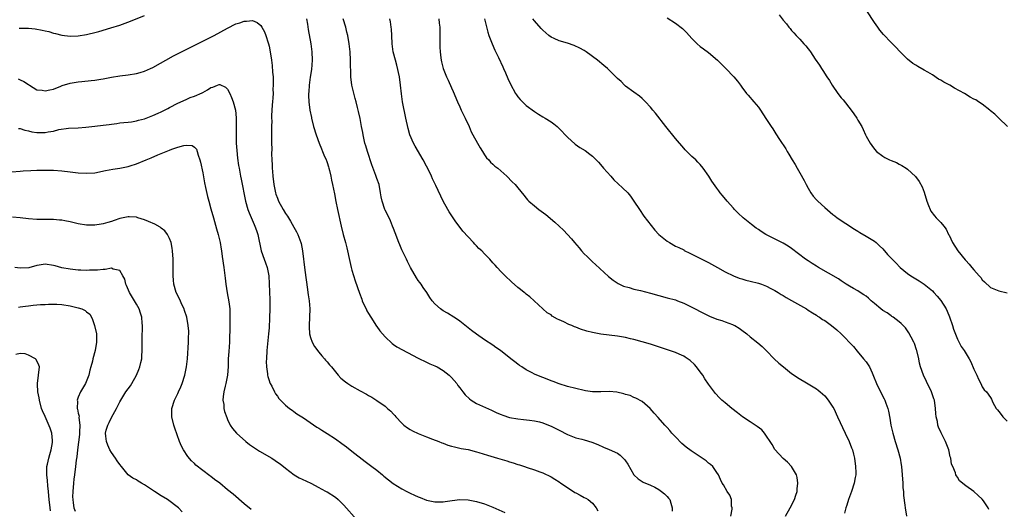
# Model space of a CAD drawing. Units: inches. Extents: x 2622000 to 2625000, y 1482000 to 1485000.
# Drawn here: x 2623317 to 2623554, y 1482465 to 1482583 of the extents above; entities that cross this region are included whole.
import ezdxf

# ---------------------------------------------------------------- set-up
doc = ezdxf.new("R2010")
doc.units = ezdxf.units.IN
doc.header["$MEASUREMENT"] = 0
doc.layers.add('LD26221482_10ft', color=81, linetype='Continuous')

msp = doc.modelspace()

# ---------------------------------------------------------------- linework, layer by layer
at = {"layer": 'LD26221482_10ft'}
for points, elevation in [([(2623555.1, 1482557), (2623553, 1482559.01), (2623552.01, 1482560.01), (2623551, 1482560.82), (2623550.82, 1482561), (2623549, 1482562.37), (2623548.1, 1482563), (2623547.42, 1482563.42), (2623547, 1482563.64), (2623546.12, 1482564.12), (2623544.73, 1482565), (2623542.31, 1482566.31), (2623541.22, 1482567), (2623539.75, 1482567.75), (2623539, 1482568.21), (2623538.48, 1482568.48), (2623537, 1482569.45), (2623535.85, 1482570.15), (2623535, 1482570.65), (2623533.47, 1482571.47), (2623533, 1482571.83), (2623532.23, 1482572.23), (2623531, 1482573.28), (2623529.11, 1482575.11), (2623528.13, 1482576.13), (2623527.34, 1482577), (2623527, 1482577.32), (2623525.2, 1482579.2), (2623524.3, 1482580.3), (2623523.82, 1482581), (2623523, 1482582.13), (2623519.48, 1482587.48)], 10170), ([(2623316.76, 1482580.76), (2623318.75, 1482580.75), (2623319, 1482580.74), (2623320.59, 1482580.59), (2623322.3, 1482580.3), (2623323, 1482580.12), (2623323.92, 1482579.92), (2623325, 1482579.57), (2623325.48, 1482579.48), (2623327, 1482579.07), (2623329, 1482578.84), (2623331, 1482578.9), (2623333, 1482579.21), (2623333.26, 1482579.26), (2623335, 1482579.7), (2623335.96, 1482579.96), (2623338.82, 1482580.82), (2623341, 1482581.49), (2623343.6, 1482582.4), (2623347, 1482583.8)], 10090), ([(2623386.02, 1482583), (2623386.25, 1482581.75), (2623386.45, 1482580.45), (2623387.08, 1482577), (2623387.33, 1482575), (2623387.38, 1482573), (2623387.21, 1482570.79), (2623386.93, 1482568.93), (2623386.69, 1482567), (2623386.58, 1482565.42), (2623386.54, 1482565), (2623386.54, 1482564.54), (2623386.58, 1482563), (2623386.85, 1482561), (2623387.22, 1482559.22), (2623387.25, 1482559), (2623387.76, 1482557), (2623388.36, 1482555), (2623389.09, 1482553), (2623389.62, 1482551.62), (2623389.91, 1482551), (2623390.2, 1482550.2), (2623390.78, 1482549), (2623390.82, 1482548.82), (2623391, 1482548.33), (2623391.31, 1482547.31), (2623391.42, 1482547), (2623391.58, 1482546.42), (2623391.88, 1482545), (2623392.04, 1482544.04), (2623392.3, 1482543), (2623392.76, 1482540.76), (2623393.11, 1482538.89), (2623393.51, 1482537), (2623394.39, 1482533), (2623394.88, 1482531), (2623395.42, 1482529), (2623395.74, 1482527.74), (2623396.47, 1482524.47), (2623396.83, 1482523), (2623397, 1482522.34), (2623397.77, 1482519.77), (2623398.79, 1482516.79), (2623399.34, 1482515.34), (2623399.47, 1482515), (2623399.9, 1482514.1), (2623400.39, 1482513), (2623400.59, 1482512.59), (2623401, 1482511.91), (2623401.51, 1482511), (2623402.88, 1482508.88), (2623403, 1482508.75), (2623403.73, 1482507.73), (2623404.33, 1482507), (2623405, 1482506.26), (2623406.66, 1482504.66), (2623407, 1482504.45), (2623407.84, 1482503.84), (2623413, 1482501.13), (2623415, 1482500.16), (2623415.8, 1482499.8), (2623417, 1482499.31), (2623417.58, 1482499), (2623419, 1482498.17), (2623420.47, 1482497), (2623421, 1482496.49), (2623422.25, 1482495), (2623422.56, 1482494.56), (2623423, 1482494.01), (2623423.72, 1482493), (2623424.27, 1482492.27), (2623425.31, 1482491.31), (2623425.75, 1482491), (2623427, 1482490.17), (2623430.62, 1482488.62), (2623431.96, 1482487.96), (2623433, 1482487.51), (2623433.36, 1482487.36), (2623435, 1482486.85), (2623437, 1482486.47), (2623438.33, 1482486.33), (2623439.81, 1482486.19), (2623441, 1482486.04), (2623442.24, 1482485.76), (2623443, 1482485.55), (2623444.81, 1482484.81), (2623445, 1482484.75), (2623446.15, 1482484.15), (2623447, 1482483.75), (2623449, 1482482.74), (2623451, 1482481.94), (2623452.45, 1482481.55), (2623453, 1482481.42), (2623454.87, 1482480.87), (2623456.27, 1482480.27), (2623457.65, 1482479.65), (2623459, 1482479.11), (2623461, 1482478.2), (2623461.7, 1482477.7), (2623462.72, 1482476.72), (2623463, 1482476.33), (2623463.52, 1482475.52), (2623464.99, 1482472.99), (2623466.01, 1482472.01), (2623467, 1482471.39), (2623467.26, 1482471.25), (2623469, 1482470.49), (2623470.01, 1482470.01), (2623471, 1482469.46), (2623471.68, 1482469), (2623472.39, 1482468.39), (2623473, 1482467.75), (2623473.37, 1482467.37), (2623473.63, 1482467), (2623473.87, 1482466.13), (2623474.22, 1482465), (2623474.19, 1482464.19)], 10090), ([(2623488.4, 1482463), (2623488.67, 1482464.67), (2623488.66, 1482465), (2623488.54, 1482465.46), (2623488.49, 1482467), (2623488.1, 1482468.1), (2623487.5, 1482469), (2623486.57, 1482470.57), (2623486.29, 1482471), (2623485.86, 1482471.86), (2623485.38, 1482473), (2623485, 1482473.54), (2623484.06, 1482475), (2623483.49, 1482475.49), (2623483, 1482475.83), (2623482.39, 1482476.39), (2623481.48, 1482477), (2623481, 1482477.29), (2623478.76, 1482478.76), (2623477.62, 1482479.62), (2623476.54, 1482480.54), (2623475, 1482482.12), (2623474.17, 1482483), (2623473.64, 1482483.64), (2623473, 1482484.37), (2623472.42, 1482485), (2623470.81, 1482486.81), (2623469.89, 1482487.89), (2623468.95, 1482488.95), (2623467, 1482490.64), (2623465.47, 1482491.47), (2623465, 1482491.65), (2623464.08, 1482492.09), (2623463, 1482492.39), (2623462.56, 1482492.56), (2623460.9, 1482492.9), (2623459, 1482493.06), (2623457, 1482493.01), (2623455, 1482493.04), (2623453.28, 1482493.28), (2623453, 1482493.33), (2623451, 1482493.79), (2623449, 1482494.3), (2623447, 1482494.91), (2623445.48, 1482495.48), (2623445, 1482495.65), (2623444.05, 1482496.05), (2623443, 1482496.44), (2623441.57, 1482497), (2623441, 1482497.25), (2623440.43, 1482497.57), (2623439, 1482498.33), (2623437.95, 1482499), (2623437.39, 1482499.39), (2623437, 1482499.7), (2623436.24, 1482500.24), (2623435.33, 1482501), (2623432.78, 1482503), (2623431.72, 1482503.72), (2623431, 1482504.23), (2623429, 1482505.54), (2623427, 1482506.93), (2623425.82, 1482507.82), (2623423, 1482510.04), (2623422.45, 1482510.45), (2623421.54, 1482511), (2623420.01, 1482512.01), (2623419, 1482512.59), (2623418.37, 1482513), (2623417, 1482514.27), (2623416.34, 1482515), (2623415.8, 1482515.8), (2623415.03, 1482517), (2623414.19, 1482518.19), (2623413.65, 1482519), (2623413.36, 1482519.36), (2623413, 1482519.86), (2623412.55, 1482520.55), (2623411.12, 1482523), (2623410.43, 1482524.43), (2623410.11, 1482525), (2623409.23, 1482526.77), (2623409, 1482527.28), (2623408.51, 1482528.51), (2623408.28, 1482529), (2623407.39, 1482531.39), (2623407, 1482532.39), (2623406.79, 1482533), (2623406.28, 1482534.28), (2623405.63, 1482535.63), (2623405, 1482536.84), (2623404.93, 1482537), (2623404.26, 1482539), (2623404.03, 1482540.03), (2623403.89, 1482541), (2623403.52, 1482543), (2623403, 1482544.51), (2623402.77, 1482545.23), (2623401.79, 1482547.79), (2623400.71, 1482551), (2623400.34, 1482552.34), (2623400.13, 1482553), (2623399.83, 1482554.17), (2623399.67, 1482555), (2623399.6, 1482555.6), (2623399.31, 1482557), (2623398.96, 1482558.96), (2623398.61, 1482560.61), (2623398.37, 1482561.63), (2623398.02, 1482563), (2623397.78, 1482563.78), (2623397.38, 1482565.38), (2623397, 1482567), (2623396.76, 1482569), (2623396.68, 1482573), (2623396.55, 1482575), (2623396.31, 1482577), (2623395.97, 1482579), (2623395.8, 1482579.8), (2623395.5, 1482581), (2623394.88, 1482583)], 10100), ([(2623501.55, 1482463), (2623502.67, 1482465), (2623503.7, 1482467), (2623504.07, 1482468.07), (2623504.37, 1482469), (2623504.4, 1482469.6), (2623504.56, 1482471), (2623504.37, 1482472.37), (2623504.19, 1482473), (2623503.01, 1482475.01), (2623502.07, 1482476.07), (2623501, 1482476.96), (2623499, 1482479.09), (2623498.3, 1482480.3), (2623497.84, 1482481), (2623497, 1482482.35), (2623496.51, 1482483), (2623495.83, 1482483.83), (2623494.68, 1482484.68), (2623493, 1482485.77), (2623491.2, 1482487), (2623489.95, 1482487.95), (2623488.6, 1482489), (2623487, 1482490.32), (2623486.23, 1482491), (2623485.6, 1482491.6), (2623484.64, 1482492.64), (2623483, 1482494.85), (2623482.13, 1482496.13), (2623481.61, 1482497), (2623481, 1482497.85), (2623480.12, 1482499), (2623479.6, 1482499.6), (2623478.55, 1482500.55), (2623477.39, 1482501.39), (2623477, 1482501.61), (2623475.92, 1482502.08), (2623475, 1482502.53), (2623473.57, 1482503), (2623471.62, 1482503.62), (2623469, 1482504.51), (2623467, 1482505.09), (2623465, 1482505.62), (2623464.19, 1482505.81), (2623463, 1482506.08), (2623461, 1482506.4), (2623457, 1482506.93), (2623455, 1482507.3), (2623453.64, 1482507.64), (2623452.1, 1482508.1), (2623451, 1482508.57), (2623450.68, 1482508.68), (2623450, 1482509), (2623449.28, 1482509.28), (2623448.1, 1482509.9), (2623447, 1482510.4), (2623446.57, 1482510.57), (2623445.29, 1482511.29), (2623445, 1482511.55), (2623444.09, 1482512.09), (2623443, 1482513), (2623440.9, 1482515), (2623439.91, 1482515.91), (2623439, 1482516.57), (2623438.78, 1482516.78), (2623438.49, 1482517), (2623437.67, 1482517.67), (2623437, 1482518.19), (2623435.51, 1482519.51), (2623433.94, 1482521), (2623433, 1482521.94), (2623432.05, 1482523), (2623431.54, 1482523.54), (2623431, 1482524.17), (2623430.26, 1482525), (2623429.63, 1482525.63), (2623429, 1482526.29), (2623428.29, 1482527), (2623427.62, 1482527.62), (2623427, 1482528.27), (2623426.63, 1482528.63), (2623426.28, 1482529), (2623425, 1482530.39), (2623423.77, 1482531.78), (2623422.89, 1482533), (2623422.06, 1482534.06), (2623420.45, 1482536.45), (2623420.12, 1482537), (2623419.02, 1482539.02), (2623417.23, 1482542.77), (2623416.38, 1482544.38), (2623416.15, 1482545), (2623415.44, 1482546.56), (2623415, 1482547.43), (2623414.15, 1482549), (2623412.25, 1482552.25), (2623411.85, 1482553), (2623410.98, 1482555), (2623410.52, 1482556.52), (2623409.99, 1482559), (2623409.22, 1482563), (2623408.94, 1482564.94), (2623408.73, 1482567), (2623408.44, 1482569), (2623407.82, 1482571.82), (2623407.47, 1482573), (2623406.97, 1482575), (2623406.7, 1482577), (2623406.58, 1482579), (2623406.51, 1482580.51), (2623406.46, 1482581), (2623406.28, 1482582.28), (2623406.16, 1482583)], 10110), ([(2623417.93, 1482583), (2623418.04, 1482581.96), (2623418.18, 1482581), (2623418.19, 1482580.19), (2623418.16, 1482577), (2623418.18, 1482576.18), (2623418.23, 1482575), (2623418.43, 1482573.57), (2623418.49, 1482573), (2623418.59, 1482572.59), (2623419, 1482571), (2623419.8, 1482569), (2623420.18, 1482568.18), (2623421, 1482566.32), (2623421.43, 1482565.43), (2623422.46, 1482563), (2623423, 1482561.77), (2623423.36, 1482561), (2623424.33, 1482559), (2623425.25, 1482557), (2623425.77, 1482555.77), (2623426.18, 1482555), (2623427.3, 1482553), (2623427.88, 1482551.88), (2623428.48, 1482551), (2623429, 1482550.16), (2623429.47, 1482549.47), (2623430, 1482549), (2623430.43, 1482548.43), (2623431, 1482547.96), (2623431.49, 1482547.49), (2623432.17, 1482547), (2623434.37, 1482545), (2623435.64, 1482543.64), (2623436.33, 1482543), (2623437, 1482542.21), (2623438.42, 1482540.42), (2623439, 1482539.75), (2623439.33, 1482539.33), (2623439.65, 1482539), (2623441, 1482537.85), (2623442.06, 1482537), (2623442.62, 1482536.62), (2623443.76, 1482535.76), (2623445.95, 1482533.95), (2623448.03, 1482532.03), (2623449.96, 1482529.96), (2623450.67, 1482529), (2623451.77, 1482527.77), (2623452.35, 1482527), (2623453, 1482526.32), (2623453.68, 1482525.68), (2623454.33, 1482525), (2623455, 1482524.37), (2623455.73, 1482523.73), (2623458.86, 1482520.86), (2623459.96, 1482519.96), (2623461.16, 1482519.16), (2623461.48, 1482519), (2623462.52, 1482518.52), (2623463.84, 1482518.16), (2623465, 1482517.79), (2623466.57, 1482517.43), (2623469, 1482516.82), (2623473, 1482515.7), (2623475, 1482515.17), (2623475.47, 1482515), (2623477, 1482514.41), (2623479, 1482513.4), (2623481.9, 1482511.9), (2623483.23, 1482511.23), (2623485, 1482510.56), (2623486.19, 1482510.19), (2623487, 1482509.91), (2623488.76, 1482509.24), (2623489.12, 1482509.12), (2623489.36, 1482509), (2623490.38, 1482508.38), (2623491, 1482507.89), (2623492.24, 1482507), (2623493, 1482506.3), (2623494.86, 1482504.86), (2623495.94, 1482503.94), (2623497, 1482502.89), (2623498.84, 1482501), (2623499.96, 1482499.96), (2623501.05, 1482499), (2623503, 1482497.47), (2623503.63, 1482497), (2623504.45, 1482496.45), (2623507, 1482494.94), (2623509, 1482493.72), (2623509.42, 1482493.42), (2623509.92, 1482493), (2623510.49, 1482492.49), (2623511, 1482492.02), (2623511.86, 1482491), (2623513, 1482489.31), (2623513.17, 1482489), (2623514.12, 1482487), (2623515.94, 1482483), (2623516.9, 1482481), (2623517.5, 1482479.5), (2623517.68, 1482479), (2623517.96, 1482477.96), (2623518.19, 1482477), (2623518.47, 1482475), (2623518.49, 1482473.51), (2623518.48, 1482473), (2623518.35, 1482472.35), (2623518.11, 1482471), (2623517.43, 1482469), (2623516.71, 1482467), (2623516.32, 1482465.68), (2623516.06, 1482465), (2623515.76, 1482463.76)], 10120), ([(2623428.97, 1482583), (2623429.35, 1482581.35), (2623429.77, 1482579.77), (2623430.02, 1482579), (2623430.78, 1482577), (2623431.47, 1482575.47), (2623432.34, 1482573.66), (2623433.38, 1482571.38), (2623433.57, 1482571), (2623434.03, 1482569.97), (2623434.61, 1482568.61), (2623435.22, 1482567.22), (2623436.43, 1482565), (2623436.65, 1482564.65), (2623437, 1482564.18), (2623437.57, 1482563.57), (2623439, 1482562.12), (2623441, 1482560.61), (2623441.99, 1482559.99), (2623443, 1482559.39), (2623443.6, 1482559), (2623445, 1482558.14), (2623445.65, 1482557.65), (2623446.45, 1482557), (2623447, 1482556.51), (2623449, 1482554.43), (2623450.8, 1482552.8), (2623451.98, 1482551.98), (2623453.2, 1482551.2), (2623454.38, 1482550.38), (2623455, 1482549.85), (2623455.88, 1482549), (2623456.43, 1482548.43), (2623457.35, 1482547.35), (2623457.64, 1482547), (2623459.41, 1482545), (2623460.19, 1482544.19), (2623462.25, 1482542.25), (2623463.49, 1482541), (2623464.18, 1482540.18), (2623465.01, 1482539.01), (2623466.32, 1482537), (2623467.41, 1482535.41), (2623469.12, 1482533.12), (2623470.04, 1482532.04), (2623470.99, 1482530.99), (2623473, 1482529.34), (2623473.54, 1482529), (2623475, 1482528.19), (2623475.79, 1482527.79), (2623477, 1482527.23), (2623477.14, 1482527.14), (2623478.46, 1482526.46), (2623479, 1482526.23), (2623480.58, 1482525.42), (2623481.35, 1482525), (2623483, 1482524.18), (2623485.19, 1482523), (2623487, 1482521.97), (2623488.97, 1482520.97), (2623490.41, 1482520.41), (2623491, 1482520.25), (2623491.96, 1482519.96), (2623493, 1482519.74), (2623495, 1482519.25), (2623495.78, 1482519), (2623497, 1482518.53), (2623498.05, 1482517.95), (2623499, 1482517.46), (2623499.79, 1482517), (2623500.52, 1482516.52), (2623501, 1482516.23), (2623501.73, 1482515.73), (2623503, 1482515.08), (2623506.58, 1482513), (2623507, 1482512.75), (2623508.05, 1482512.05), (2623509, 1482511.51), (2623509.3, 1482511.3), (2623509.77, 1482511), (2623510.49, 1482510.49), (2623511, 1482510.18), (2623512.66, 1482509), (2623513.96, 1482507.96), (2623515, 1482507), (2623517.91, 1482503.91), (2623518.84, 1482502.84), (2623520.4, 1482501), (2623521, 1482500.22), (2623521.51, 1482499.51), (2623521.82, 1482499), (2623522.44, 1482497.56), (2623522.81, 1482496.81), (2623523.46, 1482495), (2623524.43, 1482493), (2623525.33, 1482491.33), (2623525.48, 1482491), (2623525.72, 1482490.28), (2623526.21, 1482489), (2623526.37, 1482488.37), (2623526.69, 1482486.69), (2623526.96, 1482485), (2623527.35, 1482483.35), (2623527.41, 1482483), (2623528.01, 1482481), (2623528.65, 1482479), (2623529.17, 1482477), (2623529.41, 1482475.41), (2623529.5, 1482475), (2623529.69, 1482473), (2623529.83, 1482471), (2623529.87, 1482469.87), (2623529.97, 1482469), (2623529.99, 1482467.99), (2623530.36, 1482465.65), (2623530.42, 1482465), (2623530.72, 1482463)], 10130), ([(2623550.59, 1482464.59), (2623550.4, 1482465), (2623549.27, 1482466.73), (2623549, 1482467.1), (2623548, 1482468), (2623547, 1482468.95), (2623545, 1482470.36), (2623543.54, 1482471.54), (2623543, 1482472.44), (2623542.76, 1482472.76), (2623542.65, 1482473), (2623542.55, 1482473.45), (2623541.87, 1482475), (2623541.58, 1482475.58), (2623541.4, 1482477), (2623541.29, 1482477.29), (2623540.91, 1482479), (2623540.17, 1482481), (2623539.11, 1482483.11), (2623538.45, 1482484.45), (2623538.27, 1482485), (2623538.18, 1482485.82), (2623537.89, 1482487), (2623537.79, 1482487.79), (2623537.75, 1482489), (2623537.45, 1482491), (2623537.35, 1482491.35), (2623536.77, 1482493), (2623535.53, 1482495.53), (2623534.82, 1482497), (2623534.1, 1482499), (2623533.89, 1482499.89), (2623533.68, 1482501), (2623533.23, 1482503), (2623533.18, 1482503.18), (2623532.63, 1482504.63), (2623532.47, 1482505), (2623531.83, 1482506.17), (2623531.28, 1482507.28), (2623530.45, 1482508.45), (2623529.91, 1482509), (2623529.48, 1482509.48), (2623529, 1482509.87), (2623527.54, 1482511), (2623527.22, 1482511.22), (2623527, 1482511.35), (2623526.03, 1482512.03), (2623525, 1482512.65), (2623524.54, 1482513), (2623523, 1482514.28), (2623522.19, 1482515), (2623521.58, 1482515.58), (2623521, 1482516.05), (2623520.45, 1482516.45), (2623519.56, 1482517), (2623519, 1482517.37), (2623517.95, 1482517.95), (2623517, 1482518.5), (2623516.19, 1482519), (2623515.49, 1482519.49), (2623515, 1482519.8), (2623514.3, 1482520.3), (2623509.54, 1482523), (2623509, 1482523.31), (2623507.96, 1482523.96), (2623507, 1482524.58), (2623506.4, 1482525), (2623503, 1482527.57), (2623502.16, 1482528.16), (2623501, 1482528.88), (2623497, 1482530.88), (2623496.79, 1482531), (2623495.69, 1482531.69), (2623495, 1482532.2), (2623494.51, 1482532.51), (2623493.36, 1482533.36), (2623491.34, 1482535), (2623490.13, 1482536.13), (2623489.29, 1482537), (2623489, 1482537.34), (2623487.46, 1482539), (2623486.36, 1482540.36), (2623485.81, 1482541), (2623485.47, 1482541.47), (2623485, 1482542.14), (2623483.81, 1482543.81), (2623483.1, 1482545), (2623481.69, 1482547), (2623481, 1482547.82), (2623480.44, 1482548.44), (2623479.89, 1482549), (2623479, 1482549.82), (2623477.37, 1482551.37), (2623477, 1482551.76), (2623475, 1482554.11), (2623472.71, 1482557), (2623470.2, 1482560.2), (2623469.54, 1482561), (2623469, 1482561.69), (2623467.75, 1482563), (2623467.4, 1482563.4), (2623467, 1482563.77), (2623466.33, 1482564.33), (2623465, 1482565.27), (2623463, 1482566.78), (2623462.76, 1482567), (2623461.88, 1482567.88), (2623461, 1482568.63), (2623460.82, 1482568.82), (2623460.61, 1482569), (2623459, 1482570.64), (2623458.6, 1482571), (2623457.74, 1482571.74), (2623456.19, 1482573), (2623453.5, 1482575), (2623453, 1482575.33), (2623451.95, 1482575.95), (2623450.6, 1482576.6), (2623449, 1482577.11), (2623447, 1482577.67), (2623445.75, 1482578.25), (2623445, 1482578.57), (2623444.44, 1482579), (2623443, 1482580.23), (2623442.66, 1482580.66), (2623441, 1482582.49), (2623440.64, 1482583)], 10140), ([(2623473, 1482583.25), (2623475, 1482581.92), (2623476.68, 1482580.68), (2623477, 1482580.36), (2623477.71, 1482579.71), (2623479, 1482578.23), (2623480.26, 1482577), (2623481, 1482576.35), (2623481.78, 1482575.78), (2623483, 1482574.85), (2623485.13, 1482573), (2623487.12, 1482571), (2623489.05, 1482569), (2623489.95, 1482567.95), (2623490.68, 1482567), (2623491, 1482566.52), (2623492.17, 1482565), (2623492.55, 1482564.55), (2623493.91, 1482563), (2623495, 1482561.72), (2623495.51, 1482561), (2623496.1, 1482560.1), (2623497, 1482558.71), (2623498.08, 1482557), (2623498.47, 1482556.47), (2623499, 1482555.62), (2623499.25, 1482555.25), (2623500.13, 1482553.87), (2623501.62, 1482551.62), (2623501.96, 1482551), (2623502.36, 1482550.36), (2623503.16, 1482549), (2623503.86, 1482547.86), (2623504.34, 1482547), (2623505, 1482545.88), (2623506.03, 1482544.03), (2623506.5, 1482543), (2623507, 1482542.11), (2623507.66, 1482541), (2623508.24, 1482540.24), (2623509, 1482539.33), (2623509.33, 1482539), (2623511, 1482537.49), (2623512.36, 1482536.36), (2623513, 1482535.81), (2623513.45, 1482535.45), (2623514, 1482535), (2623518.22, 1482532.22), (2623519, 1482531.76), (2623519.45, 1482531.45), (2623521, 1482530.55), (2623523, 1482529.32), (2623523.4, 1482529), (2623524.24, 1482528.24), (2623525, 1482527.48), (2623526.18, 1482526.18), (2623527.29, 1482525), (2623528.12, 1482524.12), (2623529.22, 1482523), (2623531, 1482521.55), (2623531.77, 1482521), (2623533, 1482520.25), (2623533.76, 1482519.76), (2623535.02, 1482519.02), (2623537, 1482517.37), (2623537.35, 1482517), (2623538.09, 1482516.09), (2623539.02, 1482515.02), (2623540.26, 1482513), (2623540.5, 1482512.5), (2623541.13, 1482511.13), (2623541.84, 1482509), (2623542.09, 1482508.09), (2623543, 1482505.72), (2623543.93, 1482503.93), (2623544.61, 1482503), (2623545.82, 1482501), (2623546.23, 1482500.23), (2623547, 1482498.48), (2623547.73, 1482497), (2623548.07, 1482496.07), (2623548.69, 1482495), (2623549, 1482494.21), (2623549.47, 1482493.47), (2623550.05, 1482493), (2623551, 1482491.61), (2623551.2, 1482491.2), (2623551.55, 1482490.45), (2623552.35, 1482489), (2623552.69, 1482488.69), (2623553, 1482488.25), (2623553.57, 1482487.57), (2623553.97, 1482487), (2623555, 1482485.97)], 10150), ([(2623500, 1482584), (2623501, 1482582.68), (2623501.76, 1482581.76), (2623502.33, 1482581), (2623502.64, 1482580.64), (2623503, 1482580.18), (2623503.59, 1482579.59), (2623504.1, 1482579), (2623505, 1482578.06), (2623505.96, 1482577), (2623506.49, 1482576.49), (2623507, 1482575.76), (2623507.33, 1482575.33), (2623507.54, 1482575), (2623508.72, 1482573.28), (2623509.78, 1482571.78), (2623510.25, 1482571), (2623510.56, 1482570.56), (2623511.55, 1482569), (2623512.14, 1482568.14), (2623512.81, 1482567), (2623514.19, 1482565), (2623515, 1482563.92), (2623515.44, 1482563.44), (2623517.36, 1482561), (2623518.04, 1482560.04), (2623518.72, 1482559), (2623519, 1482558.51), (2623519.95, 1482557), (2623520.31, 1482556.31), (2623520.85, 1482555), (2623521, 1482554.68), (2623521.94, 1482553), (2623522.4, 1482552.4), (2623523, 1482551.56), (2623523.52, 1482551), (2623525, 1482549.84), (2623525.54, 1482549.54), (2623526.59, 1482549), (2623527, 1482548.82), (2623528.3, 1482548.3), (2623529, 1482547.94), (2623529.64, 1482547.64), (2623530.64, 1482547), (2623531, 1482546.72), (2623532.94, 1482544.94), (2623533.76, 1482543.76), (2623534.48, 1482542.48), (2623535, 1482541.16), (2623535.64, 1482539), (2623536.07, 1482537.93), (2623536.4, 1482537), (2623536.61, 1482536.61), (2623537.47, 1482535.47), (2623537.89, 1482535), (2623539, 1482533.89), (2623539.72, 1482533), (2623540.27, 1482532.27), (2623540.89, 1482531), (2623541, 1482530.8), (2623541.84, 1482529), (2623543.12, 1482527), (2623544.84, 1482524.84), (2623545, 1482524.66), (2623545.82, 1482523.82), (2623546.52, 1482523), (2623547, 1482522.41), (2623548.29, 1482521), (2623548.62, 1482520.62), (2623549, 1482520.06), (2623549.57, 1482519.57), (2623551, 1482518.16), (2623553, 1482517.35), (2623555, 1482516.92)], 10160), ([(2623316.52, 1482568.52), (2623317, 1482568.27), (2623317.89, 1482567.89), (2623319, 1482567.12), (2623319.23, 1482567), (2623321, 1482565.9), (2623322.25, 1482565.75), (2623323, 1482565.6), (2623324.1, 1482565.9), (2623325, 1482566.05), (2623326.77, 1482566.77), (2623327.08, 1482566.92), (2623329, 1482567.5), (2623329.54, 1482567.54), (2623331, 1482567.81), (2623331.87, 1482567.87), (2623334.1, 1482568.1), (2623335, 1482568.18), (2623336.43, 1482568.43), (2623337, 1482568.51), (2623339, 1482568.9), (2623341, 1482569.21), (2623343, 1482569.47), (2623345, 1482569.81), (2623345.94, 1482570.06), (2623347, 1482570.38), (2623348.45, 1482571), (2623349, 1482571.27), (2623353.93, 1482574.07), (2623355.25, 1482574.75), (2623358.15, 1482576.15), (2623361, 1482577.58), (2623363.74, 1482579), (2623367, 1482580.77), (2623369, 1482581.77), (2623369.95, 1482582.05), (2623371, 1482582.47), (2623371.58, 1482582.42), (2623373, 1482582.58), (2623374.14, 1482582.14), (2623375, 1482581.37), (2623375.23, 1482581), (2623375.87, 1482579.87), (2623376.2, 1482579), (2623376.78, 1482577.22), (2623376.86, 1482577), (2623377, 1482576.4), (2623377.28, 1482575), (2623377.58, 1482573), (2623377.73, 1482571.73), (2623377.85, 1482570.15), (2623377.96, 1482569), (2623378.03, 1482568.03), (2623378.02, 1482567), (2623377.95, 1482566.05), (2623377.96, 1482565), (2623377.91, 1482563.91), (2623377.83, 1482563), (2623377.79, 1482562.21), (2623377.59, 1482559.59), (2623377.59, 1482559), (2623377.64, 1482558.36), (2623377.58, 1482557), (2623377.58, 1482555.58), (2623377.62, 1482555), (2623377.62, 1482553), (2623377.65, 1482551.65), (2623377.58, 1482550.42), (2623377.65, 1482549), (2623377.74, 1482547.74), (2623377.76, 1482547), (2623377.82, 1482546.18), (2623377.92, 1482545), (2623378.17, 1482543), (2623378.58, 1482541), (2623378.67, 1482540.67), (2623379, 1482539.77), (2623379.32, 1482539), (2623380.43, 1482537), (2623381, 1482536), (2623381.42, 1482535.42), (2623381.68, 1482535), (2623382.2, 1482534.2), (2623383, 1482532.74), (2623383.64, 1482531.64), (2623383.94, 1482531), (2623384.69, 1482529), (2623384.76, 1482528.76), (2623385.1, 1482527), (2623385.67, 1482522.33), (2623386.31, 1482517.69), (2623386.39, 1482517), (2623386.44, 1482516.44), (2623386.66, 1482515), (2623386.82, 1482513), (2623386.76, 1482511), (2623386.64, 1482509), (2623386.65, 1482508.65), (2623386.75, 1482507), (2623387, 1482506.08), (2623387.37, 1482505), (2623387.95, 1482503.95), (2623389, 1482502.56), (2623389.71, 1482501.71), (2623390.38, 1482501), (2623390.65, 1482500.65), (2623391, 1482500.23), (2623391.55, 1482499.55), (2623392.05, 1482499), (2623393, 1482497.8), (2623393.71, 1482497), (2623394.33, 1482496.33), (2623395.4, 1482495.4), (2623395.99, 1482495), (2623397, 1482494.36), (2623399, 1482493.25), (2623400.47, 1482492.47), (2623401, 1482492.15), (2623401.75, 1482491.75), (2623403, 1482490.95), (2623405, 1482489.55), (2623405.58, 1482489), (2623406.36, 1482488.36), (2623407, 1482487.61), (2623407.32, 1482487.32), (2623407.55, 1482487), (2623409, 1482485.45), (2623409.53, 1482485), (2623410.36, 1482484.36), (2623411, 1482483.95), (2623411.63, 1482483.63), (2623413, 1482482.98), (2623415, 1482482.15), (2623416.38, 1482481.62), (2623417.93, 1482481), (2623418.68, 1482480.68), (2623419, 1482480.59), (2623420.15, 1482480.15), (2623421, 1482479.92), (2623421.71, 1482479.7), (2623423, 1482479.45), (2623423.36, 1482479.36), (2623425, 1482479.07), (2623427, 1482478.57), (2623427.6, 1482478.4), (2623429.7, 1482477.7), (2623432.13, 1482477), (2623434.33, 1482476.33), (2623435, 1482476.12), (2623435.87, 1482475.87), (2623437, 1482475.48), (2623437.39, 1482475.39), (2623438.6, 1482475), (2623439.22, 1482474.78), (2623441, 1482474.22), (2623442.27, 1482473.73), (2623443, 1482473.48), (2623445, 1482472.5), (2623445.94, 1482471.94), (2623447, 1482471.28), (2623447.37, 1482471), (2623450.41, 1482469), (2623450.75, 1482468.76), (2623451, 1482468.61), (2623452.05, 1482468.05), (2623453, 1482467.5), (2623453.36, 1482467.36), (2623453.94, 1482467), (2623455, 1482466.11), (2623455.91, 1482465), (2623456.29, 1482464.29)], 10080), ([(2623316.56, 1482556.56), (2623317, 1482556.51), (2623318.13, 1482556.13), (2623319, 1482556), (2623319.76, 1482555.76), (2623321, 1482555.6), (2623321.58, 1482555.58), (2623323, 1482555.59), (2623323.75, 1482555.75), (2623325, 1482555.93), (2623326.27, 1482556.27), (2623328.62, 1482556.62), (2623331, 1482556.73), (2623332.85, 1482556.85), (2623335, 1482557.07), (2623337, 1482557.32), (2623338.48, 1482557.52), (2623339, 1482557.61), (2623340.26, 1482557.74), (2623341, 1482557.88), (2623342.01, 1482558.01), (2623343, 1482558.08), (2623343.83, 1482558.17), (2623345, 1482558.35), (2623345.48, 1482558.52), (2623347, 1482558.91), (2623349, 1482559.69), (2623350.25, 1482560.25), (2623351, 1482560.6), (2623352.6, 1482561.4), (2623353, 1482561.59), (2623355, 1482562.62), (2623357, 1482563.57), (2623357.98, 1482563.98), (2623359, 1482564.36), (2623360.84, 1482565.16), (2623361, 1482565.26), (2623362.17, 1482565.83), (2623363, 1482566.45), (2623363.47, 1482566.53), (2623364.54, 1482567), (2623365, 1482567.16), (2623365.14, 1482567.14), (2623366.5, 1482566.5), (2623367, 1482566.03), (2623367.54, 1482565), (2623367.98, 1482563.98), (2623368.36, 1482563), (2623368.94, 1482560.94), (2623369.09, 1482559.09), (2623369.05, 1482557), (2623369.04, 1482554.96), (2623369.1, 1482553), (2623369.22, 1482551.22), (2623369.39, 1482549.39), (2623369.64, 1482547.64), (2623369.76, 1482547), (2623370.14, 1482545), (2623370.3, 1482544.3), (2623371.32, 1482539), (2623371.9, 1482537), (2623372.2, 1482536.2), (2623373.4, 1482533.4), (2623373.59, 1482533), (2623373.94, 1482531.94), (2623374.27, 1482531), (2623375.12, 1482527), (2623375.82, 1482525), (2623376.11, 1482524.11), (2623376.54, 1482523), (2623376.92, 1482521), (2623377.22, 1482515.22), (2623377.22, 1482513), (2623377.14, 1482510.86), (2623377, 1482508.47), (2623376.89, 1482507), (2623376.49, 1482503), (2623376.35, 1482501), (2623376.33, 1482500.33), (2623376.36, 1482499), (2623376.61, 1482497.39), (2623376.65, 1482497), (2623376.71, 1482496.71), (2623377, 1482495.77), (2623377.21, 1482495.21), (2623377.3, 1482495), (2623377.64, 1482494.36), (2623378.32, 1482493), (2623378.56, 1482492.56), (2623379, 1482491.93), (2623379.39, 1482491.39), (2623379.74, 1482491), (2623381, 1482489.78), (2623381.93, 1482489), (2623382.55, 1482488.55), (2623383, 1482488.25), (2623383.73, 1482487.73), (2623385.27, 1482486.73), (2623388.52, 1482484.52), (2623389, 1482484.25), (2623389.75, 1482483.75), (2623391, 1482482.98), (2623393, 1482481.65), (2623394.56, 1482480.56), (2623395.71, 1482479.71), (2623397, 1482478.72), (2623400.18, 1482476.18), (2623401.81, 1482475), (2623403, 1482474.07), (2623404.33, 1482473), (2623404.68, 1482472.68), (2623405.77, 1482471.77), (2623406.92, 1482470.92), (2623409, 1482469.63), (2623410.24, 1482469), (2623411, 1482468.58), (2623412.1, 1482468.1), (2623413, 1482467.64), (2623413.48, 1482467.48), (2623415, 1482466.89), (2623417, 1482466.43), (2623417.55, 1482466.45), (2623419, 1482466.44), (2623419.45, 1482466.55), (2623421.17, 1482466.83), (2623423, 1482467.07), (2623425, 1482466.98), (2623427, 1482466.57), (2623429, 1482465.95), (2623431, 1482465.17), (2623433.89, 1482463.89)], 10070), ([(2623315, 1482546.11), (2623317, 1482546.24), (2623317.69, 1482546.31), (2623319.57, 1482546.43), (2623321, 1482546.49), (2623323, 1482546.5), (2623325, 1482546.45), (2623327, 1482546.32), (2623329, 1482546.11), (2623331, 1482545.87), (2623333, 1482545.73), (2623335, 1482545.87), (2623337.6, 1482546.4), (2623339.3, 1482546.7), (2623341, 1482546.94), (2623343, 1482547.35), (2623343.51, 1482547.51), (2623345, 1482548.02), (2623347.38, 1482549), (2623348.54, 1482549.46), (2623350.18, 1482550.18), (2623351, 1482550.51), (2623351.37, 1482550.63), (2623353, 1482551.33), (2623353.53, 1482551.53), (2623355, 1482552.03), (2623356.44, 1482552.44), (2623357, 1482552.5), (2623358.43, 1482552.43), (2623359, 1482552.03), (2623359.53, 1482551.53), (2623359.68, 1482551), (2623359.89, 1482550.11), (2623360.31, 1482549), (2623360.45, 1482548.45), (2623361, 1482545.82), (2623361.45, 1482543.45), (2623361.71, 1482542.29), (2623362.14, 1482540.14), (2623362.45, 1482539), (2623363, 1482537.15), (2623363.61, 1482535), (2623364.34, 1482532.34), (2623364.73, 1482531), (2623365.2, 1482529), (2623365.43, 1482527.43), (2623365.51, 1482527), (2623365.68, 1482525.68), (2623366.13, 1482523), (2623366.27, 1482521.73), (2623366.44, 1482520.44), (2623366.57, 1482519), (2623366.89, 1482516.89), (2623367.29, 1482514.71), (2623367.51, 1482513), (2623367.57, 1482511.57), (2623367.58, 1482511), (2623367.56, 1482510.44), (2623367.57, 1482507.57), (2623367.5, 1482506.5), (2623367.44, 1482505), (2623367.28, 1482502.72), (2623367.18, 1482501), (2623367.12, 1482499.12), (2623366.96, 1482497), (2623366.57, 1482495), (2623366.4, 1482494.4), (2623366.09, 1482493), (2623365.91, 1482491.91), (2623365.87, 1482491), (2623366.06, 1482489.94), (2623366.12, 1482489), (2623366.29, 1482488.29), (2623366.81, 1482486.81), (2623367, 1482486.35), (2623367.64, 1482485), (2623368.19, 1482484.19), (2623369.17, 1482483), (2623371.39, 1482481), (2623372.3, 1482480.3), (2623373, 1482479.85), (2623373.49, 1482479.49), (2623374.73, 1482478.73), (2623377.65, 1482477), (2623378.47, 1482476.47), (2623379, 1482476.08), (2623379.65, 1482475.65), (2623381, 1482474.57), (2623383.03, 1482473), (2623384.29, 1482472.29), (2623385, 1482471.92), (2623387.05, 1482471), (2623389, 1482469.96), (2623389.61, 1482469.61), (2623390.78, 1482469), (2623391, 1482468.87), (2623393, 1482467.57), (2623393.67, 1482467), (2623395, 1482465.69), (2623398.16, 1482462.16)], 10060), ([(2623372.65, 1482464.65), (2623371, 1482466.02), (2623368.31, 1482468.31), (2623367, 1482469.38), (2623365.11, 1482471), (2623363.88, 1482471.88), (2623363, 1482472.55), (2623362.73, 1482472.73), (2623361, 1482474), (2623359.35, 1482475.35), (2623359, 1482475.74), (2623358.33, 1482476.33), (2623357.4, 1482477.4), (2623356.35, 1482479), (2623355.87, 1482479.87), (2623355.38, 1482481), (2623354.25, 1482484.25), (2623354.05, 1482485), (2623353.56, 1482487), (2623353.53, 1482489), (2623354.18, 1482491), (2623355, 1482492.57), (2623355.2, 1482493), (2623355.76, 1482494.24), (2623356.06, 1482495), (2623356.67, 1482497), (2623357, 1482498.61), (2623357.07, 1482499), (2623357.3, 1482501), (2623357.57, 1482505), (2623357.61, 1482506.39), (2623357.65, 1482507), (2623357.62, 1482507.62), (2623357.53, 1482509), (2623357.14, 1482511), (2623356.65, 1482512.65), (2623356.51, 1482513), (2623356.06, 1482513.94), (2623355.43, 1482515.43), (2623354.63, 1482517), (2623354.06, 1482519), (2623353.97, 1482519.97), (2623353.91, 1482521), (2623353.91, 1482522.09), (2623353.87, 1482525), (2623353.75, 1482527), (2623353.65, 1482527.65), (2623353.4, 1482529), (2623353, 1482530.01), (2623352.53, 1482531), (2623351.83, 1482531.83), (2623351, 1482532.47), (2623350.72, 1482532.72), (2623349.46, 1482533.46), (2623347.9, 1482534.1), (2623347, 1482534.51), (2623345.38, 1482535), (2623345, 1482535.13), (2623343.25, 1482535.25), (2623343, 1482535.26), (2623341, 1482534.82), (2623339.62, 1482534.38), (2623339, 1482534.12), (2623338.11, 1482533.89), (2623337, 1482533.51), (2623336.55, 1482533.45), (2623335, 1482533.18), (2623333, 1482533.2), (2623331, 1482533.53), (2623329, 1482534.01), (2623327.76, 1482534.24), (2623327, 1482534.4), (2623326.46, 1482534.46), (2623325, 1482534.58), (2623323.43, 1482534.57), (2623323, 1482534.58), (2623321.43, 1482534.57), (2623321, 1482534.59), (2623319, 1482534.74), (2623317, 1482535), (2623315.11, 1482535.11)], 10050), ([(2623356.06, 1482464.06), (2623355.13, 1482465), (2623352.49, 1482467), (2623351, 1482467.93), (2623349.35, 1482469), (2623347, 1482470.61), (2623346.24, 1482471), (2623345.46, 1482471.46), (2623345, 1482471.74), (2623344.14, 1482472.14), (2623343, 1482473), (2623341.43, 1482475), (2623341, 1482475.5), (2623340.37, 1482476.37), (2623339.97, 1482477), (2623339, 1482478.37), (2623338.62, 1482479), (2623338.13, 1482480.13), (2623337.78, 1482481), (2623337.65, 1482482.35), (2623337.57, 1482483), (2623337.75, 1482483.75), (2623338.1, 1482485), (2623338.41, 1482485.59), (2623339, 1482486.8), (2623340.24, 1482489), (2623341, 1482490.57), (2623341.24, 1482491), (2623342.5, 1482493), (2623343, 1482493.72), (2623343.56, 1482494.44), (2623343.92, 1482495), (2623345.03, 1482497), (2623345.62, 1482498.38), (2623345.84, 1482499), (2623346.05, 1482500.05), (2623346.29, 1482501), (2623346.35, 1482501.65), (2623346.41, 1482503), (2623346.4, 1482505.6), (2623346.47, 1482509), (2623346.44, 1482509.56), (2623346.31, 1482511), (2623345.97, 1482511.97), (2623345.66, 1482513), (2623345, 1482514.14), (2623344.52, 1482515), (2623343.33, 1482517), (2623342.64, 1482518.64), (2623342.44, 1482519), (2623342.2, 1482520.2), (2623341.75, 1482521), (2623341, 1482522.27), (2623339.42, 1482522.58), (2623339, 1482522.81), (2623337.48, 1482522.52), (2623337, 1482522.56), (2623335.62, 1482522.38), (2623335, 1482522.34), (2623333.67, 1482522.33), (2623333, 1482522.3), (2623331.62, 1482522.38), (2623331, 1482522.39), (2623329, 1482522.58), (2623327, 1482522.94), (2623325.4, 1482523.4), (2623325, 1482523.49), (2623323, 1482523.79), (2623321.56, 1482523.56), (2623321, 1482523.5), (2623319.06, 1482522.94), (2623317, 1482522.83), (2623315.73, 1482523)], 10040), ([(2623316.54, 1482513.46), (2623317, 1482513.49), (2623318.3, 1482513.7), (2623319, 1482513.77), (2623320.08, 1482513.92), (2623321, 1482513.98), (2623321.92, 1482514.08), (2623323, 1482514.11), (2623323.82, 1482514.18), (2623325.85, 1482514.15), (2623327, 1482514.06), (2623329, 1482513.74), (2623330.66, 1482513.34), (2623331, 1482513.28), (2623331.86, 1482513), (2623332.66, 1482512.66), (2623333, 1482512.34), (2623333.75, 1482511.75), (2623334.18, 1482511), (2623334.45, 1482510.45), (2623334.94, 1482509), (2623335.38, 1482507), (2623335.41, 1482505), (2623335.03, 1482503), (2623334.48, 1482501), (2623334.39, 1482500.39), (2623334.03, 1482499), (2623333.79, 1482498.21), (2623333.54, 1482497), (2623332.71, 1482495), (2623331.53, 1482493), (2623331, 1482491.76), (2623330.73, 1482491), (2623330.78, 1482490.78), (2623330.76, 1482489), (2623330.82, 1482488.82), (2623331, 1482487.86), (2623331.17, 1482487.17), (2623331.15, 1482486.85), (2623331.38, 1482485), (2623331.31, 1482483.31), (2623331.26, 1482482.75), (2623330.8, 1482479), (2623330.65, 1482477.35), (2623330.49, 1482476.49), (2623330.31, 1482475), (2623330.05, 1482473), (2623329.96, 1482471.96), (2623329.84, 1482471), (2623329.68, 1482469), (2623329.64, 1482467.64), (2623329.65, 1482467), (2623329.79, 1482466.21), (2623329.96, 1482465), (2623330.23, 1482464.23)], 10030), ([(2623324.33, 1482464.33), (2623324.19, 1482465), (2623323.96, 1482467), (2623323.93, 1482467.93), (2623323.83, 1482469), (2623323.69, 1482470.31), (2623323.6, 1482471.6), (2623323.41, 1482473), (2623323.41, 1482474.59), (2623323.43, 1482475), (2623323.57, 1482475.57), (2623323.88, 1482477), (2623324.1, 1482477.9), (2623324.46, 1482479), (2623324.78, 1482480.78), (2623324.8, 1482481), (2623324.74, 1482481.26), (2623324.62, 1482483), (2623324.23, 1482484.23), (2623323, 1482487.06), (2623322.39, 1482488.39), (2623322.15, 1482489), (2623321.61, 1482491), (2623321.55, 1482491.55), (2623321.27, 1482493), (2623321.15, 1482494.85), (2623321.16, 1482495), (2623321.43, 1482497), (2623321.62, 1482499), (2623321.47, 1482499.47), (2623320.83, 1482500.83), (2623320.69, 1482501), (2623319, 1482501.89), (2623318.17, 1482502.17), (2623317, 1482502.24), (2623315.97, 1482502.03)], 10020)]:
    msp.add_lwpolyline(points, dxfattribs=dict(at, elevation=elevation))

doc.saveas('drawing.dxf')
